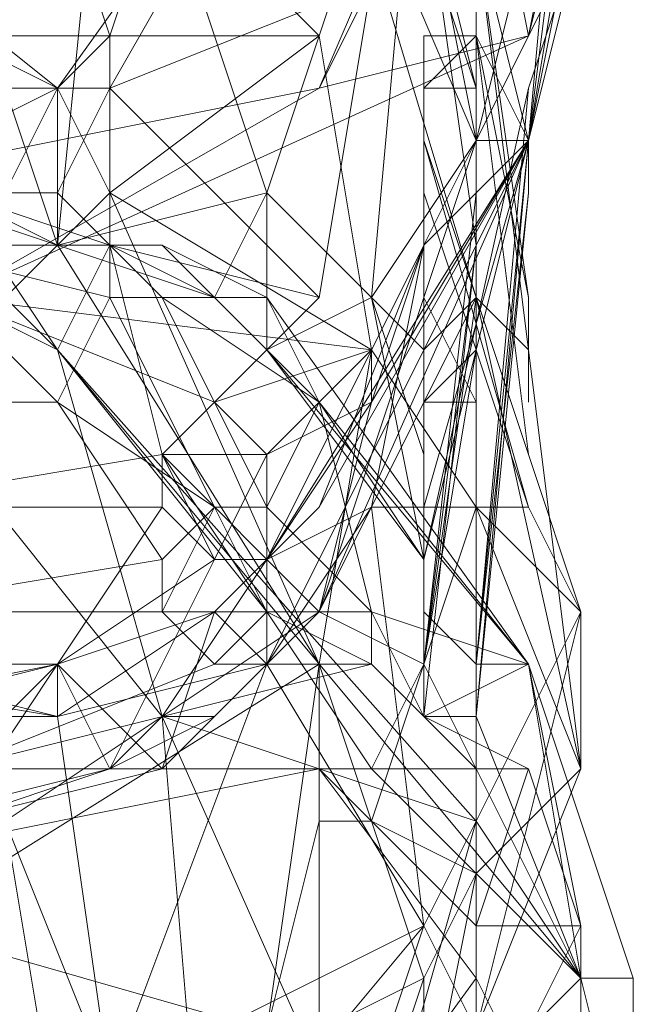
# Model space of a CAD drawing. Units: millimetres. Extents: x 364335 to 370681, y 100048 to 107909.
# Drawn here: x 368377 to 368402, y 104455 to 104494 of the extents above; entities that cross this region are included whole.
import ezdxf

# ---------------------------------------------------------------- set-up
doc = ezdxf.new("R2010")
doc.units = ezdxf.units.MM
doc.layers.add('МАФЫ НАШИ', color=250, linetype='Continuous', lineweight=25)

# ---------------------------------------------------------------- blocks, each defined once
blk = doc.blocks.new('iiiimngf')
at = {"layer": 'МАФЫ НАШИ', "lineweight": 13}
for points in [[(368395.287, 104489.346), (368393.205, 104499.757), (368395.287, 104491.428), (368393.205, 104491.428), (368393.205, 104493.51), (368395.287, 104493.51), (368395.287, 104497.674), (368397.37, 104489.346), (368395.287, 104497.674), (368399.452, 104512.25), (368397.37, 104489.346), (368401.534, 104510.168), (368399.452, 104512.25), (368401.534, 104518.497), (368399.452, 104514.332), (368399.452, 104526.826), (368397.37, 104533.072), (368399.452, 104530.99), (368397.37, 104533.072), (368395.287, 104539.319)], [(368391.123, 104522.661), (368393.205, 104518.497), (368393.205, 104520.579), (368395.287, 104512.25), (368393.205, 104518.497), (368391.123, 104512.25), (368389.041, 104506.003), (368391.123, 104495.592), (368380.712, 104491.428), (368389.041, 104506.003), (368391.123, 104495.592), (368395.287, 104499.757), (368391.123, 104512.25), (368389.041, 104506.003), (368389.041, 104514.332)], [(368393.205, 104506.003), (368399.452, 104497.674), (368395.287, 104489.346), (368391.123, 104483.099), (368393.205, 104506.003), (368395.287, 104514.332), (368399.452, 104497.674), (368395.287, 104514.332), (368399.452, 104506.003), (368395.287, 104489.346), (368395.287, 104499.757), (368391.123, 104512.25), (368395.287, 104512.25), (368395.287, 104499.757), (368399.452, 104506.003), (368395.287, 104514.332), (368395.287, 104512.25), (368395.287, 104514.332), (368393.205, 104520.579)], [(368374.465, 104489.346), (368376.547, 104487.263), (368378.629, 104491.428), (368380.712, 104491.428), (368389.041, 104506.003), (368372.383, 104512.25), (368386.958, 104518.497), (368389.041, 104506.003), (368389.041, 104514.332), (368386.958, 104518.497), (368389.041, 104518.497)], [(368399.452, 104503.921), (368397.37, 104493.51), (368399.452, 104501.839)], [(368399.452, 104503.921), (368397.37, 104493.51), (368395.287, 104503.921), (368389.041, 104491.428), (368397.37, 104493.51), (368389.041, 104491.428), (368374.465, 104483.099), (368391.123, 104481.017), (368393.205, 104485.181), (368397.37, 104493.51), (368374.465, 104483.099)], [(368382.794, 104499.757), (368389.041, 104493.51), (368380.712, 104493.51), (368378.629, 104491.428), (368374.465, 104493.51), (368374.465, 104497.674)], [(368374.465, 104493.51), (368380.712, 104493.51), (368378.629, 104491.428), (368380.712, 104487.263), (368378.629, 104491.428), (368378.629, 104485.181), (368378.629, 104491.428), (368376.547, 104491.428), (368378.629, 104491.428), (368374.465, 104493.51)], [(368374.465, 104485.181), (368378.629, 104481.017), (368374.465, 104487.263), (368380.712, 104485.181), (368378.629, 104487.263), (368380.712, 104491.428), (368378.629, 104487.263), (368378.629, 104491.428), (368378.629, 104487.263), (368376.547, 104487.263), (368378.629, 104487.263), (368374.465, 104487.263)], [(368366.136, 104491.428), (368378.629, 104491.428), (368366.136, 104491.428)], [(368380.712, 104485.181), (368389.041, 104483.099), (368382.794, 104476.852), (368386.958, 104476.852), (368384.876, 104478.934), (368386.958, 104476.852), (368391.123, 104481.017), (368384.876, 104478.934), (368374.465, 104483.099), (368389.041, 104491.428), (368395.287, 104506.003)], [(368393.205, 104499.757), (368395.287, 104485.181), (368395.287, 104497.674), (368395.287, 104485.181), (368395.287, 104497.674), (368397.37, 104481.017), (368397.37, 104483.099), (368395.287, 104493.51), (368397.37, 104476.852), (368399.452, 104470.606), (368399.452, 104464.359), (368397.37, 104481.017), (368397.37, 104478.934), (368397.37, 104481.017), (368399.452, 104464.359), (368399.452, 104470.606), (368397.37, 104476.852), (368395.287, 104493.51), (368395.287, 104497.674), (368397.37, 104483.099), (368395.287, 104497.674), (368397.37, 104483.099), (368397.37, 104481.017), (368397.37, 104478.934), (368397.37, 104481.017), (368397.37, 104483.099), (368395.287, 104497.674)], [(368393.205, 104499.757), (368395.287, 104485.181), (368393.205, 104499.757), (368395.287, 104489.346), (368399.452, 104497.674), (368397.37, 104489.346), (368395.287, 104489.346), (368395.287, 104483.099), (368395.287, 104489.346), (368389.041, 104470.606), (368395.287, 104483.099)], [(368391.123, 104470.606), (368393.205, 104466.441), (368397.37, 104468.523), (368399.452, 104458.112), (368397.37, 104464.359), (368393.205, 104466.441), (368397.37, 104468.523), (368389.041, 104478.934), (368393.205, 104472.688), (368393.205, 104470.606), (368395.287, 104468.523), (368397.37, 104468.523), (368389.041, 104478.934), (368386.958, 104481.017), (368393.205, 104472.688), (368389.041, 104478.934), (368384.876, 104483.099), (368386.958, 104481.017), (368384.876, 104483.099), (368389.041, 104478.934), (368384.876, 104483.099), (368378.629, 104485.181), (368382.794, 104485.181), (368378.629, 104485.181), (368374.465, 104485.181), (368378.629, 104485.181), (368370.301, 104485.181)], [(368370.301, 104485.181), (368378.629, 104485.181), (368370.301, 104485.181), (368378.629, 104485.181), (368366.136, 104485.181)], [(368380.712, 104506.003), (368378.629, 104485.181), (368366.136, 104489.346), (368361.972, 104487.263), (368357.807, 104491.428)], [(368378.629, 104485.181), (368384.876, 104483.099), (368378.629, 104485.181), (368386.958, 104487.263), (368380.712, 104506.003), (368393.205, 104506.003), (368391.123, 104483.099)], [(368399.452, 104506.003), (368395.287, 104489.346), (368397.37, 104489.346), (368395.287, 104489.346), (368395.287, 104483.099), (368395.287, 104489.346), (368389.041, 104470.606), (368395.287, 104483.099), (368393.205, 104478.934), (368393.205, 104476.852), (368393.205, 104474.77), (368393.205, 104476.852), (368393.205, 104478.934), (368395.287, 104481.017), (368393.205, 104468.523), (368395.287, 104483.099), (368393.205, 104468.523), (368395.287, 104487.263), (368395.287, 104485.181), (368393.205, 104468.523), (368395.287, 104464.359), (368393.205, 104466.441), (368395.287, 104466.441), (368395.287, 104464.359), (368395.287, 104466.441), (368399.452, 104456.03), (368391.123, 104464.359), (368395.287, 104464.359), (368393.205, 104466.441), (368391.123, 104468.523), (368391.123, 104470.606), (368386.958, 104474.77), (368389.041, 104478.934), (368391.123, 104470.606), (368397.37, 104468.523), (368386.958, 104483.099), (368389.041, 104478.934), (368382.794, 104483.099), (368386.958, 104474.77), (368386.958, 104470.606), (368384.876, 104474.77), (368386.958, 104470.606), (368382.794, 104470.606)], [(368399.452, 104464.359), (368395.287, 104483.099), (368397.37, 104481.017), (368395.287, 104483.099), (368395.287, 104489.346), (368395.287, 104483.099), (368389.041, 104503.921), (368395.287, 104489.346), (368389.041, 104503.921), (368395.287, 104483.099), (368395.287, 104489.346), (368395.287, 104483.099), (368397.37, 104481.017), (368395.287, 104497.674), (368397.37, 104481.017), (368397.37, 104483.099), (368395.287, 104493.51)], [(368393.205, 104499.757), (368395.287, 104489.346), (368395.287, 104491.428), (368395.287, 104489.346), (368389.041, 104503.921), (368393.205, 104499.757), (368393.205, 104497.674), (368395.287, 104491.428), (368393.205, 104491.428), (368395.287, 104491.428)], [(368389.041, 104503.921), (368393.205, 104499.757), (368393.205, 104497.674), (368395.287, 104491.428), (368393.205, 104491.428)], [(368397.37, 104489.346), (368393.205, 104485.181), (368397.37, 104493.51), (368399.452, 104501.839), (368397.37, 104489.346), (368393.205, 104485.181), (368391.123, 104478.934)], [(368395.287, 104497.674), (368395.287, 104485.181), (368395.287, 104497.674), (368395.287, 104485.181), (368393.205, 104499.757), (368395.287, 104485.181), (368395.287, 104487.263), (368393.205, 104468.523), (368395.287, 104487.263), (368395.287, 104466.441), (368395.287, 104485.181), (368393.205, 104468.523), (368393.205, 104466.441)], [(368395.287, 104485.181), (368393.205, 104499.757), (368395.287, 104485.181)], [(368395.287, 104485.181), (368393.205, 104499.757), (368395.287, 104485.181)], [(368393.205, 104470.606), (368395.287, 104468.523), (368395.287, 104466.441), (368399.452, 104456.03), (368397.37, 104468.523), (368395.287, 104468.523), (368395.287, 104466.441), (368397.37, 104487.263), (368395.287, 104466.441), (368397.37, 104487.263), (368397.37, 104489.346), (368395.287, 104468.523), (368397.37, 104487.263), (368397.37, 104489.346), (368395.287, 104466.441), (368397.37, 104489.346), (368389.041, 104474.77), (368393.205, 104485.181), (368393.205, 104491.428), (368395.287, 104493.51), (368397.37, 104489.346), (368389.041, 104474.77), (368386.958, 104472.688), (368393.205, 104485.181), (368389.041, 104474.77), (368384.876, 104470.606), (368386.958, 104472.688), (368384.876, 104470.606), (368389.041, 104474.77), (368384.876, 104470.606), (368378.629, 104468.523), (368382.794, 104464.359), (368378.629, 104468.523), (368374.465, 104462.277), (368378.629, 104468.523), (368370.301, 104466.441)], [(368370.301, 104468.523), (368378.629, 104468.523), (368370.301, 104466.441)], [(368389.041, 104491.428), (368368.218, 104487.263)], [(368374.465, 104487.263), (368376.547, 104491.428), (368378.629, 104485.181), (368380.712, 104487.263), (368389.041, 104468.523), (368372.383, 104458.112), (368386.958, 104453.948), (368389.041, 104468.523), (368389.041, 104462.277), (368386.958, 104453.948), (368389.041, 104453.948)], [(368391.123, 104481.017), (368386.958, 104476.852), (368391.123, 104478.934), (368386.958, 104476.852), (368386.958, 104472.688), (368382.794, 104466.441), (368389.041, 104470.606), (368386.958, 104468.523), (368397.37, 104489.346), (368391.123, 104478.934), (368389.041, 104470.606), (368386.958, 104472.688), (368391.123, 104478.934), (368391.123, 104481.017), (368393.205, 104485.181)], [(368393.205, 104489.346), (368393.205, 104489.346)], [(368393.205, 104489.346), (368393.205, 104489.346)], [(368372.383, 104485.181), (368380.712, 104485.181), (368384.876, 104483.099), (368382.794, 104483.099), (368386.958, 104474.77), (368384.876, 104474.77), (368380.712, 104483.099), (368382.794, 104483.099), (368380.712, 104485.181), (368380.712, 104483.099), (368372.383, 104485.181), (368378.629, 104478.934), (368372.383, 104485.181)], [(368372.383, 104485.181), (368380.712, 104485.181), (368380.712, 104483.099), (368372.383, 104485.181)], [(368374.465, 104485.181), (368380.712, 104485.181), (368382.794, 104485.181), (368384.876, 104483.099), (368380.712, 104485.181), (368378.629, 104487.263), (368374.465, 104487.263)], [(368366.136, 104485.181), (368378.629, 104485.181), (368366.136, 104485.181)], [(368382.794, 104485.181), (368384.876, 104483.099), (368378.629, 104485.181), (368384.876, 104483.099), (368386.958, 104487.263), (368386.958, 104481.017)], [(368395.287, 104464.359), (368393.205, 104468.523), (368391.123, 104464.359), (368386.958, 104470.606), (368378.629, 104481.017), (368399.452, 104456.03), (368391.123, 104464.359), (368393.205, 104468.523), (368395.287, 104485.181), (368395.287, 104487.263), (368395.287, 104466.441)], [(368391.123, 104449.783), (368393.205, 104456.03), (368393.205, 104449.783), (368395.287, 104460.194), (368393.205, 104456.03), (368391.123, 104462.277), (368389.041, 104468.523), (368391.123, 104481.017), (368380.712, 104487.263), (368389.041, 104468.523), (368391.123, 104481.017), (368395.287, 104474.77), (368391.123, 104462.277), (368389.041, 104468.523), (368389.041, 104462.277)], [(368386.958, 104487.263), (368391.123, 104483.099), (368386.958, 104481.017), (368391.123, 104483.099), (368393.205, 104472.688), (368393.205, 104470.606), (368393.205, 104472.688), (368391.123, 104483.099), (368393.205, 104476.852), (368393.205, 104472.688), (368393.205, 104474.77), (368393.205, 104476.852), (368393.205, 104472.688), (368393.205, 104478.934), (368395.287, 104481.017), (368393.205, 104478.934), (368393.205, 104476.852), (368393.205, 104474.77), (368393.205, 104478.934), (368393.205, 104472.688), (368393.205, 104468.523), (368389.041, 104470.606), (368395.287, 104483.099), (368395.287, 104481.017), (368395.287, 104483.099), (368393.205, 104468.523)], [(368393.205, 104485.181), (368393.205, 104487.263), (368393.205, 104485.181)], [(368393.205, 104485.181), (368393.205, 104487.263), (368393.205, 104485.181)], [(368386.958, 104470.606), (368378.629, 104481.017), (368374.465, 104485.181), (368378.629, 104481.017), (368382.794, 104466.441), (368395.287, 104462.277), (368382.794, 104466.441), (368391.123, 104447.701), (368382.794, 104466.441), (368384.876, 104441.454)], [(368378.629, 104481.017), (368374.465, 104485.181), (368378.629, 104481.017)], [(368393.205, 104478.934), (368391.123, 104474.77), (368393.205, 104485.181), (368391.123, 104474.77), (368386.958, 104472.688), (368391.123, 104474.77), (368386.958, 104468.523), (368380.712, 104451.865), (368393.205, 104458.112), (368391.123, 104474.77)], [(368399.452, 104451.865), (368399.452, 104458.112), (368399.452, 104456.03), (368399.452, 104458.112), (368397.37, 104464.359), (368399.452, 104458.112), (368399.452, 104456.03), (368399.452, 104451.865), (368399.452, 104456.03), (368399.452, 104447.701), (368399.452, 104456.03), (368397.37, 104453.948), (368399.452, 104456.03), (368399.452, 104458.112), (368397.37, 104464.359), (368395.287, 104458.112), (368389.041, 104464.359), (368397.37, 104464.359), (368389.041, 104464.359), (368374.465, 104464.359), (368391.123, 104468.523), (368393.205, 104466.441), (368397.37, 104464.359), (368374.465, 104464.359), (368384.876, 104468.523), (368391.123, 104468.523), (368386.958, 104470.606), (368384.876, 104468.523), (368386.958, 104470.606), (368382.794, 104470.606), (368370.301, 104470.606), (368382.794, 104472.688), (368384.876, 104474.77), (368378.629, 104478.934), (368380.712, 104483.099), (368384.876, 104474.77), (368382.794, 104470.606), (368382.794, 104472.688)], [(368382.794, 104483.099), (368384.876, 104483.099), (368389.041, 104478.934), (368384.876, 104483.099), (368386.958, 104483.099)], [(368393.205, 104476.852), (368391.123, 104483.099), (368393.205, 104481.017)], [(368393.205, 104458.112), (368399.452, 104470.606), (368395.287, 104474.77), (368391.123, 104474.77), (368393.205, 104458.112), (368395.287, 104453.948), (368399.452, 104470.606), (368395.287, 104453.948), (368399.452, 104464.359), (368395.287, 104483.099), (368395.287, 104474.77), (368391.123, 104462.277), (368395.287, 104460.194), (368395.287, 104474.77), (368399.452, 104464.359), (368395.287, 104453.948), (368395.287, 104460.194), (368395.287, 104453.948), (368393.205, 104449.783)], [(368395.287, 104483.099), (368393.205, 104478.934), (368395.287, 104483.099)], [(368395.287, 104478.934), (368393.205, 104483.099)], [(368395.287, 104478.934), (368393.205, 104483.099), (368395.287, 104478.934)], [(368389.041, 104437.29), (368384.876, 104435.208), (368384.876, 104441.454), (368389.041, 104437.29), (368391.123, 104447.701), (368393.205, 104431.043), (368401.534, 104447.701), (368399.452, 104456.03), (368395.287, 104462.277), (368391.123, 104447.701), (368389.041, 104437.29), (368393.205, 104431.043), (368401.534, 104447.701), (368399.452, 104437.29), (368401.534, 104447.701), (368399.452, 104441.454), (368399.452, 104449.783), (368401.534, 104447.701), (368399.452, 104456.03), (368401.534, 104456.03), (368397.37, 104468.523), (368399.452, 104456.03), (368395.287, 104462.277), (368378.629, 104481.017)], [(368386.958, 104470.606), (368378.629, 104481.017), (368386.958, 104470.606)], [(368389.041, 104470.606), (368393.205, 104468.523), (368393.205, 104472.688), (368393.205, 104478.934), (368393.205, 104474.77)], [(368382.794, 104464.359), (368384.876, 104466.441), (368386.958, 104468.523), (368382.794, 104464.359), (368384.876, 104470.606), (368378.629, 104468.523), (368384.876, 104470.606), (368386.958, 104468.523), (368386.958, 104472.688), (368386.958, 104476.852), (368384.876, 104472.688), (368386.958, 104476.852), (368382.794, 104476.852), (368370.301, 104474.77), (368382.794, 104474.77), (368384.876, 104472.688), (368378.629, 104468.523), (368378.629, 104466.441), (368370.301, 104468.523), (368359.889, 104468.523), (368366.136, 104468.523), (368378.629, 104466.441), (368370.301, 104468.523)], [(368382.794, 104466.441), (368384.876, 104466.441), (368389.041, 104470.606), (368384.876, 104466.441), (368386.958, 104468.523), (368378.629, 104466.441), (368384.876, 104470.606), (368378.629, 104466.441), (368378.629, 104468.523), (368380.712, 104464.359), (368384.876, 104472.688), (368382.794, 104476.852), (368382.794, 104474.77)], [(368393.205, 104476.852), (368393.205, 104474.77), (368393.205, 104476.852)], [(368393.205, 104476.852), (368393.205, 104474.77), (368393.205, 104476.852)], [(368391.123, 104468.523), (368386.958, 104470.606), (368391.123, 104470.606), (368386.958, 104470.606), (368386.958, 104474.77)], [(368395.287, 104474.77), (368399.452, 104470.606), (368397.37, 104474.77)], [(368393.205, 104472.688), (368393.205, 104472.688)], [(368393.205, 104470.606), (368395.287, 104468.523), (368393.205, 104470.606)], [(368357.807, 104447.701), (368357.807, 104443.537), (368361.972, 104453.948), (368357.807, 104462.277), (368357.807, 104458.112), (368357.807, 104453.948), (368357.807, 104447.701), (368361.972, 104453.948), (368361.972, 104466.441), (368357.807, 104462.277), (368361.972, 104466.441), (368366.136, 104466.441), (368378.629, 104466.441), (368380.712, 104451.865), (368370.301, 104451.865), (368366.136, 104466.441), (368366.136, 104468.523), (368378.629, 104466.441)], [(368374.465, 104462.277), (368368.218, 104462.277), (368372.383, 104462.277), (368366.136, 104462.277), (368368.218, 104462.277), (368372.383, 104462.277), (368380.712, 104464.359), (368372.383, 104462.277), (368366.136, 104462.277), (368368.218, 104466.441), (368372.383, 104462.277), (368378.629, 104468.523), (368372.383, 104462.277), (368380.712, 104464.359), (368372.383, 104462.277), (368374.465, 104462.277), (368380.712, 104464.359), (368382.794, 104464.359), (368384.876, 104466.441), (368380.712, 104464.359)], [(368393.205, 104468.523), (368391.123, 104464.359), (368393.205, 104468.523)], [(368395.287, 104464.359), (368395.287, 104466.441), (368395.287, 104464.359)], [(368389.041, 104464.359), (368368.218, 104460.194)], [(368395.287, 104458.112), (368395.287, 104456.03), (368389.041, 104464.359), (368374.465, 104464.359)]]:
    blk.add_lwpolyline(points, dxfattribs=at)
for points in [[(368389.041, 104491.428), (368395.287, 104506.003), (368378.629, 104533.072), (368382.794, 104512.25), (368368.218, 104487.263)], [(368389.041, 104491.428), (368395.287, 104506.003), (368378.629, 104533.072), (368382.794, 104512.25), (368368.218, 104487.263)], [(368386.958, 104487.263), (368378.629, 104485.181), (368380.712, 104506.003), (368382.794, 104516.415), (368393.205, 104506.003), (368382.794, 104516.415), (368389.041, 104518.497), (368395.287, 104514.332), (368393.205, 104506.003)], [(368401.534, 104510.168), (368401.534, 104518.497), (368399.452, 104514.332), (368399.452, 104501.839), (368397.37, 104489.346)], [(368401.534, 104510.168), (368399.452, 104512.25), (368401.534, 104518.497), (368401.534, 104510.168), (368397.37, 104489.346), (368399.452, 104512.25)], [(368401.534, 104510.168), (368401.534, 104518.497), (368399.452, 104514.332), (368399.452, 104501.839), (368397.37, 104489.346)], [(368393.205, 104506.003), (368399.452, 104497.674), (368395.287, 104489.346), (368391.123, 104483.099), (368393.205, 104506.003), (368395.287, 104514.332), (368399.452, 104497.674)], [(368368.218, 104499.757), (368378.629, 104491.428), (368389.041, 104506.003), (368372.383, 104512.25)], [(368368.218, 104499.757), (368378.629, 104491.428), (368389.041, 104506.003), (368372.383, 104512.25)], [(368397.37, 104489.346), (368395.287, 104497.674), (368399.452, 104512.25)], [(368366.136, 104489.346), (368370.301, 104510.168), (368380.712, 104506.003), (368378.629, 104485.181)], [(368399.452, 104501.839), (368399.452, 104508.086), (368399.452, 104503.921), (368397.37, 104493.51)], [(368378.629, 104491.428), (368380.712, 104491.428), (368389.041, 104506.003)], [(368386.958, 104487.263), (368378.629, 104485.181), (368380.712, 104506.003)], [(368378.629, 104499.757), (368386.958, 104506.003), (368382.794, 104499.757), (368380.712, 104493.51)], [(368378.629, 104499.757), (368386.958, 104506.003), (368382.794, 104499.757), (368380.712, 104493.51)], [(368391.123, 104495.592), (368389.041, 104506.003), (368380.712, 104491.428), (368391.123, 104495.592), (368380.712, 104491.428), (368389.041, 104483.099)], [(368386.958, 104487.263), (368380.712, 104506.003), (368393.205, 104506.003)], [(368386.958, 104487.263), (368393.205, 104506.003), (368391.123, 104483.099)], [(368395.287, 104503.921), (368395.287, 104506.003), (368389.041, 104491.428)], [(368397.37, 104489.346), (368395.287, 104468.523), (368397.37, 104491.428), (368399.452, 104497.674), (368399.452, 104506.003)], [(368395.287, 104499.757), (368395.287, 104489.346), (368399.452, 104506.003)], [(368397.37, 104489.346), (368395.287, 104468.523), (368397.37, 104491.428), (368399.452, 104497.674), (368399.452, 104506.003)], [(368399.452, 104506.003), (368395.287, 104489.346), (368397.37, 104489.346)], [(368389.041, 104493.51), (368382.794, 104499.757), (368389.041, 104503.921), (368395.287, 104483.099), (368395.287, 104474.77), (368391.123, 104481.017)], [(368389.041, 104493.51), (368382.794, 104499.757), (368389.041, 104503.921), (368395.287, 104483.099), (368395.287, 104474.77), (368391.123, 104481.017)], [(368395.287, 104503.921), (368397.37, 104493.51), (368399.452, 104503.921), (368395.287, 104503.921), (368389.041, 104491.428), (368397.37, 104493.51)], [(368397.37, 104489.346), (368393.205, 104485.181), (368391.123, 104478.934), (368397.37, 104489.346), (368399.452, 104501.839), (368397.37, 104493.51), (368393.205, 104485.181)], [(368368.218, 104499.757), (368366.136, 104491.428), (368378.629, 104491.428)], [(368380.712, 104493.51), (368374.465, 104493.51), (368378.629, 104499.757), (368380.712, 104493.51), (368378.629, 104491.428), (368374.465, 104493.51)], [(368382.794, 104499.757), (368389.041, 104493.51), (368380.712, 104493.51)], [(368389.041, 104483.099), (368382.794, 104476.852), (368389.041, 104470.606), (368395.287, 104489.346), (368395.287, 104499.757), (368391.123, 104495.592)], [(368389.041, 104483.099), (368382.794, 104476.852), (368389.041, 104470.606), (368395.287, 104489.346), (368395.287, 104499.757), (368391.123, 104495.592)], [(368395.287, 104491.428), (368393.205, 104497.674), (368393.205, 104499.757)], [(368395.287, 104491.428), (368393.205, 104499.757), (368395.287, 104489.346)], [(368395.287, 104491.428), (368393.205, 104497.674), (368393.205, 104499.757)], [(368395.287, 104485.181), (368393.205, 104499.757), (368395.287, 104497.674)], [(368397.37, 104489.346), (368399.452, 104497.674), (368397.37, 104491.428), (368393.205, 104472.688)], [(368397.37, 104489.346), (368399.452, 104497.674), (368397.37, 104491.428), (368393.205, 104472.688)], [(368395.287, 104489.346), (368399.452, 104497.674), (368397.37, 104489.346)], [(368395.287, 104493.51), (368395.287, 104497.674), (368397.37, 104489.346)], [(368397.37, 104483.099), (368395.287, 104497.674), (368395.287, 104493.51), (368397.37, 104483.099), (368395.287, 104497.674)], [(368374.465, 104493.51), (368378.629, 104491.428), (368376.547, 104491.428)], [(368397.37, 104493.51), (368389.041, 104491.428), (368374.465, 104483.099)], [(368374.465, 104483.099), (368391.123, 104481.017), (368393.205, 104485.181), (368397.37, 104493.51)], [(368380.712, 104487.263), (368380.712, 104493.51), (368389.041, 104493.51), (368380.712, 104487.263), (368378.629, 104491.428), (368380.712, 104493.51)], [(368389.041, 104493.51), (368380.712, 104487.263), (368380.712, 104493.51)], [(368391.123, 104481.017), (368389.041, 104468.523), (368380.712, 104487.263), (368391.123, 104481.017), (368380.712, 104487.263), (368389.041, 104493.51)], [(368397.37, 104489.346), (368389.041, 104474.77), (368393.205, 104485.181), (368393.205, 104491.428), (368395.287, 104493.51)], [(368393.205, 104489.346), (368393.205, 104493.51), (368393.205, 104491.428), (368393.205, 104485.181)], [(368397.37, 104476.852), (368395.287, 104493.51), (368393.205, 104493.51), (368393.205, 104489.346)], [(368393.205, 104489.346), (368393.205, 104493.51), (368393.205, 104491.428)], [(368393.205, 104491.428), (368393.205, 104493.51), (368395.287, 104493.51)], [(368397.37, 104476.852), (368395.287, 104493.51), (368393.205, 104493.51), (368393.205, 104489.346)], [(368378.629, 104491.428), (368366.136, 104491.428), (368374.465, 104489.346)], [(368374.465, 104483.099), (368389.041, 104491.428), (368368.218, 104487.263)], [(368374.465, 104489.346), (368376.547, 104487.263), (368378.629, 104491.428)], [(368374.465, 104487.263), (368376.547, 104491.428), (368378.629, 104485.181)], [(368376.547, 104487.263), (368378.629, 104487.263), (368378.629, 104491.428)], [(368376.547, 104491.428), (368378.629, 104491.428), (368378.629, 104485.181)], [(368378.629, 104491.428), (368378.629, 104487.263), (368380.712, 104491.428)], [(368380.712, 104491.428), (368380.712, 104485.181), (368389.041, 104483.099), (368380.712, 104491.428), (368378.629, 104487.263), (368380.712, 104485.181)], [(368378.629, 104485.181), (368378.629, 104491.428), (368380.712, 104487.263)], [(368389.041, 104483.099), (368380.712, 104491.428), (368380.712, 104485.181)], [(368397.37, 104491.428), (368395.287, 104468.523), (368393.205, 104470.606), (368393.205, 104472.688)], [(368397.37, 104491.428), (368395.287, 104468.523), (368393.205, 104470.606), (368393.205, 104472.688)], [(368393.205, 104491.428), (368393.205, 104485.181), (368393.205, 104489.346)], [(368378.629, 104485.181), (368366.136, 104485.181), (368366.136, 104489.346)], [(368386.958, 104472.688), (368397.37, 104489.346), (368386.958, 104468.523), (368384.876, 104470.606)], [(368386.958, 104472.688), (368397.37, 104489.346), (368386.958, 104468.523), (368384.876, 104470.606)], [(368386.958, 104472.688), (368389.041, 104474.77), (368397.37, 104489.346)], [(368389.041, 104470.606), (368386.958, 104468.523), (368397.37, 104489.346)], [(368397.37, 104489.346), (368391.123, 104478.934), (368389.041, 104470.606)], [(368395.287, 104483.099), (368393.205, 104478.934), (368393.205, 104476.852), (368393.205, 104474.77), (368397.37, 104489.346), (368395.287, 104489.346), (368391.123, 104483.099), (368393.205, 104481.017)], [(368395.287, 104483.099), (368393.205, 104478.934), (368393.205, 104476.852), (368393.205, 104474.77), (368397.37, 104489.346), (368395.287, 104489.346), (368391.123, 104483.099), (368393.205, 104481.017)], [(368393.205, 104485.181), (368391.123, 104474.77), (368393.205, 104485.181), (368393.205, 104489.346), (368393.205, 104485.181), (368393.205, 104487.263), (368393.205, 104489.346)], [(368393.205, 104485.181), (368391.123, 104474.77), (368393.205, 104485.181), (368393.205, 104489.346), (368393.205, 104485.181), (368393.205, 104487.263), (368393.205, 104489.346)], [(368397.37, 104489.346), (368393.205, 104472.688), (368393.205, 104474.77)], [(368395.287, 104487.263), (368395.287, 104466.441), (368395.287, 104485.181), (368393.205, 104466.441), (368395.287, 104466.441), (368397.37, 104487.263), (368397.37, 104489.346), (368395.287, 104468.523), (368397.37, 104487.263), (368397.37, 104489.346), (368395.287, 104466.441)], [(368397.37, 104489.346), (368393.205, 104472.688), (368393.205, 104474.77)], [(368397.37, 104474.77), (368399.452, 104470.606), (368397.37, 104476.852), (368393.205, 104489.346)], [(368397.37, 104474.77), (368393.205, 104489.346), (368393.205, 104487.263)], [(368397.37, 104474.77), (368399.452, 104470.606), (368397.37, 104476.852), (368393.205, 104489.346)], [(368397.37, 104474.77), (368393.205, 104489.346), (368393.205, 104487.263)], [(368378.629, 104485.181), (368366.136, 104485.181), (368374.465, 104487.263)], [(368374.465, 104487.263), (368378.629, 104487.263), (368376.547, 104487.263)], [(368380.712, 104485.181), (368374.465, 104487.263), (368378.629, 104481.017), (368380.712, 104485.181), (368378.629, 104487.263), (368374.465, 104487.263)], [(368374.465, 104487.263), (368374.465, 104485.181), (368378.629, 104481.017)], [(368384.876, 104483.099), (368378.629, 104485.181), (368384.876, 104483.099), (368386.958, 104487.263), (368386.958, 104481.017), (368384.876, 104483.099), (368378.629, 104485.181), (368384.876, 104483.099), (368378.629, 104485.181), (368386.958, 104487.263)], [(368378.629, 104485.181), (368380.712, 104487.263), (368389.041, 104468.523)], [(368386.958, 104487.263), (368391.123, 104483.099), (368386.958, 104481.017)], [(368395.287, 104478.934), (368393.205, 104483.099), (368393.205, 104485.181), (368393.205, 104487.263), (368397.37, 104474.77), (368395.287, 104474.77), (368391.123, 104474.77), (368393.205, 104478.934)], [(368395.287, 104478.934), (368393.205, 104483.099), (368393.205, 104485.181), (368393.205, 104487.263), (368397.37, 104474.77), (368395.287, 104474.77), (368391.123, 104474.77), (368393.205, 104478.934)], [(368397.37, 104487.263), (368395.287, 104466.441), (368395.287, 104468.523), (368397.37, 104487.263), (368395.287, 104466.441)], [(368370.301, 104485.181), (368359.889, 104485.181), (368366.136, 104485.181), (368378.629, 104485.181)], [(368370.301, 104485.181), (368359.889, 104485.181), (368370.301, 104485.181), (368378.629, 104485.181), (368370.301, 104485.181), (368378.629, 104485.181), (368370.301, 104485.181), (368359.889, 104485.181), (368366.136, 104485.181), (368378.629, 104485.181)], [(368368.218, 104485.181), (368366.136, 104483.099), (368372.383, 104485.181), (368380.712, 104485.181), (368380.712, 104483.099), (368372.383, 104485.181)], [(368368.218, 104474.77), (368366.136, 104485.181), (368378.629, 104485.181)], [(368368.218, 104478.934), (368372.383, 104485.181), (368378.629, 104478.934)], [(368368.218, 104474.77), (368378.629, 104485.181), (368389.041, 104468.523), (368372.383, 104458.112)], [(368368.218, 104474.77), (368378.629, 104485.181), (368389.041, 104468.523), (368372.383, 104458.112)], [(368370.301, 104485.181), (368378.629, 104485.181), (368374.465, 104485.181)], [(368378.629, 104478.934), (368372.383, 104485.181), (368380.712, 104483.099)], [(368380.712, 104485.181), (368372.383, 104485.181), (368374.465, 104485.181)], [(368374.465, 104485.181), (368374.465, 104483.099), (368378.629, 104481.017)], [(368382.794, 104485.181), (368380.712, 104485.181), (368374.465, 104485.181), (368382.794, 104485.181), (368384.876, 104483.099), (368380.712, 104485.181)], [(368374.465, 104485.181), (368378.629, 104485.181), (368382.794, 104485.181)], [(368374.465, 104485.181), (368374.465, 104483.099), (368378.629, 104481.017)], [(368378.629, 104481.017), (368386.958, 104470.606), (368382.794, 104476.852), (368380.712, 104485.181)], [(368378.629, 104481.017), (368386.958, 104470.606), (368382.794, 104476.852), (368380.712, 104485.181)], [(368382.794, 104485.181), (368378.629, 104485.181), (368384.876, 104483.099)], [(368380.712, 104483.099), (368380.712, 104485.181), (368382.794, 104483.099)], [(368380.712, 104485.181), (368384.876, 104483.099), (368382.794, 104483.099)], [(368382.794, 104476.852), (368389.041, 104483.099), (368380.712, 104485.181)], [(368386.958, 104483.099), (368382.794, 104485.181), (368384.876, 104483.099)], [(368386.958, 104483.099), (368382.794, 104485.181), (368384.876, 104483.099), (368386.958, 104483.099), (368384.876, 104483.099), (368382.794, 104485.181)], [(368386.958, 104472.688), (368393.205, 104485.181), (368389.041, 104474.77)], [(368386.958, 104472.688), (368391.123, 104474.77), (368393.205, 104485.181)], [(368393.205, 104485.181), (368391.123, 104474.77), (368393.205, 104478.934)], [(368393.205, 104485.181), (368391.123, 104481.017), (368391.123, 104478.934)], [(368395.287, 104485.181), (368393.205, 104468.523), (368393.205, 104466.441)], [(368395.287, 104485.181), (368393.205, 104466.441), (368395.287, 104466.441)], [(368393.205, 104483.099), (368393.205, 104485.181), (368393.205, 104478.934), (368395.287, 104478.934)], [(368393.205, 104483.099), (368393.205, 104485.181), (368393.205, 104478.934), (368395.287, 104478.934)], [(368384.876, 104478.934), (368374.465, 104483.099), (368370.301, 104474.77), (368382.794, 104476.852)], [(368384.876, 104478.934), (368374.465, 104483.099), (368391.123, 104481.017), (368384.876, 104478.934), (368386.958, 104476.852), (368391.123, 104481.017), (368384.876, 104478.934), (368374.465, 104483.099), (368370.301, 104474.77), (368382.794, 104476.852)], [(368374.465, 104476.852), (368382.794, 104466.441), (368378.629, 104481.017), (368374.465, 104483.099)], [(368374.465, 104476.852), (368382.794, 104466.441), (368378.629, 104481.017), (368374.465, 104483.099)], [(368378.629, 104478.934), (368380.712, 104483.099), (368384.876, 104474.77)], [(368382.794, 104483.099), (368386.958, 104474.77), (368384.876, 104474.77), (368380.712, 104483.099)], [(368386.958, 104474.77), (368382.794, 104483.099), (368389.041, 104478.934)], [(368382.794, 104483.099), (368384.876, 104483.099), (368389.041, 104478.934)], [(368386.958, 104481.017), (368397.37, 104468.523), (368386.958, 104483.099), (368384.876, 104483.099)], [(368386.958, 104481.017), (368384.876, 104483.099), (368389.041, 104478.934)], [(368389.041, 104478.934), (368386.958, 104481.017), (368384.876, 104483.099), (368389.041, 104478.934), (368384.876, 104483.099)], [(368386.958, 104481.017), (368397.37, 104468.523), (368386.958, 104483.099), (368384.876, 104483.099)], [(368389.041, 104478.934), (368384.876, 104483.099), (368386.958, 104483.099)], [(368386.958, 104481.017), (368391.123, 104483.099), (368393.205, 104472.688)], [(368389.041, 104478.934), (368386.958, 104483.099), (368397.37, 104468.523)], [(368393.205, 104476.852), (368391.123, 104483.099), (368393.205, 104481.017)], [(368393.205, 104476.852), (368393.205, 104472.688), (368393.205, 104474.77), (368393.205, 104476.852), (368393.205, 104472.688), (368391.123, 104483.099)], [(368393.205, 104478.934), (368393.205, 104476.852), (368393.205, 104481.017), (368395.287, 104483.099)], [(368395.287, 104481.017), (368393.205, 104468.523), (368395.287, 104483.099)], [(368393.205, 104478.934), (368393.205, 104476.852), (368393.205, 104481.017), (368395.287, 104483.099)], [(368395.287, 104474.77), (368395.287, 104483.099), (368399.452, 104464.359)], [(368399.452, 104464.359), (368395.287, 104483.099), (368397.37, 104481.017)], [(368382.794, 104466.441), (368384.876, 104441.454), (368376.547, 104462.277), (368378.629, 104449.783), (368361.972, 104466.441), (368366.136, 104470.606), (368376.547, 104462.277), (368374.465, 104476.852), (368364.054, 104481.017), (368366.136, 104470.606), (368376.547, 104462.277), (368374.465, 104476.852)], [(368378.629, 104481.017), (368382.794, 104466.441), (368395.287, 104462.277)], [(368399.452, 104456.03), (368391.123, 104464.359), (368386.958, 104470.606), (368378.629, 104481.017)], [(368378.629, 104481.017), (368395.287, 104462.277), (368399.452, 104456.03)], [(368386.958, 104481.017), (368389.041, 104478.934), (368397.37, 104468.523)], [(368386.958, 104481.017), (368393.205, 104472.688), (368389.041, 104478.934)], [(368391.123, 104481.017), (368386.958, 104476.852), (368391.123, 104478.934)], [(368389.041, 104462.277), (368391.123, 104462.277), (368389.041, 104468.523), (368391.123, 104481.017), (368395.287, 104474.77), (368391.123, 104462.277), (368389.041, 104468.523)], [(368395.287, 104481.017), (368393.205, 104472.688), (368393.205, 104468.523)], [(368395.287, 104481.017), (368393.205, 104472.688), (368393.205, 104468.523)], [(368395.287, 104481.017), (368393.205, 104478.934), (368393.205, 104472.688)], [(368368.218, 104478.934), (368378.629, 104478.934), (368382.794, 104472.688), (368370.301, 104470.606)], [(368368.218, 104478.934), (368378.629, 104478.934), (368382.794, 104472.688), (368370.301, 104470.606)], [(368378.629, 104478.934), (368384.876, 104474.77), (368382.794, 104472.688)], [(368382.794, 104476.852), (368386.958, 104476.852), (368384.876, 104478.934)], [(368391.123, 104470.606), (368386.958, 104474.77), (368389.041, 104478.934)], [(368391.123, 104478.934), (368386.958, 104472.688), (368389.041, 104470.606)], [(368391.123, 104478.934), (368386.958, 104476.852), (368386.958, 104472.688)], [(368397.37, 104468.523), (368389.041, 104478.934), (368393.205, 104472.688), (368393.205, 104470.606), (368395.287, 104468.523)], [(368397.37, 104468.523), (368391.123, 104470.606), (368389.041, 104478.934)], [(368393.205, 104478.934), (368393.205, 104476.852), (368393.205, 104474.77)], [(368382.794, 104476.852), (368370.301, 104474.77), (368382.794, 104474.77)], [(368382.794, 104466.441), (368374.465, 104476.852), (368376.547, 104462.277)], [(368391.123, 104464.359), (368393.205, 104468.523), (368389.041, 104470.606), (368382.794, 104476.852), (368386.958, 104470.606)], [(368391.123, 104464.359), (368393.205, 104468.523), (368389.041, 104470.606), (368382.794, 104476.852), (368386.958, 104470.606)], [(368384.876, 104472.688), (368382.794, 104476.852), (368382.794, 104474.77)], [(368384.876, 104472.688), (368386.958, 104476.852), (368382.794, 104476.852)], [(368386.958, 104472.688), (368386.958, 104476.852), (368384.876, 104472.688)], [(368368.218, 104466.441), (368378.629, 104468.523), (368382.794, 104474.77), (368370.301, 104474.77)], [(368368.218, 104466.441), (368378.629, 104468.523), (368382.794, 104474.77), (368370.301, 104474.77)], [(368378.629, 104468.523), (368384.876, 104472.688), (368382.794, 104474.77)], [(368384.876, 104474.77), (368382.794, 104470.606), (368382.794, 104472.688)], [(368384.876, 104474.77), (368386.958, 104470.606), (368382.794, 104470.606)], [(368386.958, 104474.77), (368386.958, 104470.606), (368384.876, 104474.77)], [(368386.958, 104472.688), (368384.876, 104470.606), (368389.041, 104474.77)], [(368389.041, 104474.77), (368386.958, 104472.688), (368384.876, 104470.606), (368389.041, 104474.77), (368384.876, 104470.606)], [(368391.123, 104470.606), (368386.958, 104470.606), (368386.958, 104474.77)], [(368386.958, 104468.523), (368393.205, 104458.112), (368391.123, 104474.77)], [(368386.958, 104468.523), (368391.123, 104474.77), (368386.958, 104472.688)], [(368395.287, 104460.194), (368391.123, 104462.277), (368395.287, 104474.77)], [(368393.205, 104458.112), (368399.452, 104470.606), (368395.287, 104474.77), (368391.123, 104474.77), (368393.205, 104458.112), (368395.287, 104453.948), (368399.452, 104470.606)], [(368395.287, 104460.194), (368395.287, 104453.948), (368393.205, 104449.783), (368395.287, 104460.194), (368395.287, 104474.77), (368399.452, 104464.359)], [(368395.287, 104474.77), (368399.452, 104470.606), (368397.37, 104474.77)], [(368382.794, 104470.606), (368370.301, 104470.606), (368382.794, 104472.688)], [(368378.629, 104468.523), (368380.712, 104464.359), (368384.876, 104472.688)], [(368384.876, 104470.606), (368378.629, 104468.523), (368384.876, 104470.606), (368386.958, 104468.523), (368386.958, 104472.688)], [(368382.794, 104466.441), (368386.958, 104472.688), (368384.876, 104472.688), (368380.712, 104464.359), (368382.794, 104466.441), (368380.712, 104464.359), (368384.876, 104466.441)], [(368382.794, 104466.441), (368386.958, 104472.688), (368384.876, 104472.688), (368380.712, 104464.359)], [(368386.958, 104472.688), (368382.794, 104466.441), (368389.041, 104470.606)], [(368393.205, 104470.606), (368393.205, 104472.688), (368393.205, 104470.606), (368393.205, 104472.688)], [(368384.876, 104468.523), (368374.465, 104464.359), (368370.301, 104470.606), (368382.794, 104470.606)], [(368384.876, 104468.523), (368374.465, 104464.359), (368391.123, 104468.523), (368384.876, 104468.523), (368386.958, 104470.606), (368391.123, 104468.523), (368384.876, 104468.523), (368374.465, 104464.359), (368370.301, 104470.606), (368382.794, 104470.606)], [(368382.794, 104464.359), (368378.629, 104468.523), (368384.876, 104470.606)], [(368378.629, 104468.523), (368378.629, 104466.441), (368384.876, 104470.606)], [(368384.876, 104470.606), (368378.629, 104466.441), (368386.958, 104468.523)], [(368382.794, 104470.606), (368386.958, 104470.606), (368384.876, 104468.523)], [(368386.958, 104468.523), (368382.794, 104464.359), (368384.876, 104470.606), (368386.958, 104468.523), (368384.876, 104466.441), (368382.794, 104464.359)], [(368382.794, 104466.441), (368384.876, 104466.441), (368389.041, 104470.606)], [(368389.041, 104470.606), (368384.876, 104466.441), (368386.958, 104468.523)], [(368391.123, 104468.523), (368386.958, 104470.606), (368391.123, 104470.606)], [(368393.205, 104466.441), (368391.123, 104468.523), (368391.123, 104470.606)], [(368397.37, 104468.523), (368393.205, 104466.441), (368391.123, 104470.606), (368397.37, 104468.523), (368399.452, 104458.112), (368397.37, 104464.359), (368393.205, 104466.441)], [(368399.452, 104470.606), (368395.287, 104453.948), (368399.452, 104464.359)], [(368370.301, 104466.441), (368359.889, 104468.523), (368370.301, 104468.523), (368378.629, 104468.523)], [(368370.301, 104468.523), (368378.629, 104466.441), (368378.629, 104468.523), (368370.301, 104468.523), (368359.889, 104468.523), (368366.136, 104468.523), (368378.629, 104466.441)], [(368378.629, 104466.441), (368366.136, 104468.523), (368366.136, 104466.441)], [(368368.218, 104466.441), (368372.383, 104462.277), (368378.629, 104468.523)], [(368370.301, 104466.441), (368378.629, 104468.523), (368374.465, 104462.277)], [(368386.958, 104453.948), (368382.794, 104449.783), (368372.383, 104458.112), (368386.958, 104453.948), (368386.958, 104451.865), (368382.794, 104449.783), (368386.958, 104453.948), (368389.041, 104468.523), (368389.041, 104462.277), (368386.958, 104453.948), (368372.383, 104458.112), (368389.041, 104468.523)], [(368378.629, 104468.523), (368372.383, 104462.277), (368380.712, 104464.359)], [(368374.465, 104464.359), (368391.123, 104468.523), (368393.205, 104466.441), (368397.37, 104464.359)], [(368374.465, 104462.277), (368378.629, 104468.523), (368382.794, 104464.359)], [(368386.958, 104468.523), (368378.629, 104466.441), (368380.712, 104451.865), (368382.794, 104445.619), (368393.205, 104458.112), (368382.794, 104445.619), (368389.041, 104445.619), (368395.287, 104453.948), (368393.205, 104458.112)], [(368386.958, 104468.523), (368378.629, 104466.441), (368380.712, 104451.865)], [(368386.958, 104468.523), (368380.712, 104451.865), (368393.205, 104458.112)], [(368395.287, 104464.359), (368393.205, 104468.523), (368391.123, 104464.359)], [(368393.205, 104468.523), (368395.287, 104464.359), (368393.205, 104466.441)], [(368397.37, 104468.523), (368399.452, 104456.03), (368395.287, 104466.441), (368395.287, 104468.523)], [(368401.534, 104456.03), (368401.534, 104447.701), (368399.452, 104449.783), (368399.452, 104458.112), (368397.37, 104468.523)], [(368401.534, 104456.03), (368399.452, 104456.03), (368401.534, 104447.701), (368401.534, 104456.03), (368397.37, 104468.523), (368399.452, 104456.03)], [(368401.534, 104456.03), (368401.534, 104447.701), (368399.452, 104449.783), (368399.452, 104458.112), (368397.37, 104468.523)], [(368361.972, 104466.441), (368378.629, 104449.783), (368376.547, 104462.277)], [(368366.136, 104466.441), (368370.301, 104451.865), (368380.712, 104451.865), (368378.629, 104466.441)], [(368382.794, 104464.359), (368380.712, 104464.359), (368374.465, 104462.277), (368382.794, 104464.359), (368384.876, 104466.441), (368380.712, 104464.359)], [(368376.547, 104462.277), (368384.876, 104441.454), (368382.794, 104466.441)], [(368380.712, 104464.359), (368382.794, 104466.441), (368380.712, 104464.359), (368384.876, 104466.441), (368382.794, 104466.441)], [(368395.287, 104462.277), (368382.794, 104466.441), (368391.123, 104447.701)], [(368391.123, 104447.701), (368382.794, 104466.441), (368384.876, 104441.454)], [(368395.287, 104466.441), (368393.205, 104466.441), (368395.287, 104464.359)], [(368399.452, 104456.03), (368395.287, 104466.441), (368395.287, 104464.359)], [(368368.218, 104462.277), (368366.136, 104462.277), (368372.383, 104462.277), (368380.712, 104464.359), (368372.383, 104462.277)], [(368389.041, 104464.359), (368395.287, 104456.03), (368378.629, 104433.125), (368382.794, 104449.783), (368368.218, 104460.194)], [(368389.041, 104464.359), (368395.287, 104456.03), (368378.629, 104433.125), (368382.794, 104449.783), (368368.218, 104460.194)], [(368374.465, 104464.359), (368389.041, 104464.359), (368368.218, 104460.194)], [(368380.712, 104464.359), (368372.383, 104462.277), (368374.465, 104462.277)], [(368397.37, 104464.359), (368389.041, 104464.359), (368374.465, 104464.359)], [(368395.287, 104458.112), (368397.37, 104464.359), (368399.452, 104458.112), (368395.287, 104458.112), (368389.041, 104464.359), (368397.37, 104464.359)], [(368395.287, 104458.112), (368395.287, 104456.03), (368389.041, 104464.359)], [(368395.287, 104464.359), (368391.123, 104464.359), (368399.452, 104456.03)], [(368399.452, 104464.359), (368395.287, 104453.948), (368395.287, 104460.194)], [(368399.452, 104458.112), (368399.452, 104456.03), (368399.452, 104458.112), (368397.37, 104464.359)], [(368378.629, 104449.783), (368380.712, 104441.454), (368384.876, 104441.454), (368376.547, 104462.277)], [(368378.629, 104449.783), (368380.712, 104441.454), (368384.876, 104441.454), (368376.547, 104462.277)], [(368389.041, 104453.948), (368386.958, 104453.948), (368389.041, 104462.277)], [(368391.123, 104447.701), (368393.205, 104431.043), (368401.534, 104447.701), (368399.452, 104456.03), (368395.287, 104462.277), (368391.123, 104447.701), (368389.041, 104437.29), (368393.205, 104431.043)], [(368389.041, 104449.783), (368391.123, 104449.783), (368393.205, 104456.03), (368389.041, 104453.948), (368389.041, 104462.277), (368391.123, 104462.277), (368393.205, 104456.03), (368389.041, 104453.948)], [(368389.041, 104449.783), (368391.123, 104449.783), (368393.205, 104456.03), (368389.041, 104453.948), (368389.041, 104462.277), (368391.123, 104462.277), (368393.205, 104456.03), (368389.041, 104453.948)], [(368395.287, 104460.194), (368393.205, 104456.03), (368391.123, 104462.277)], [(368395.287, 104460.194), (368393.205, 104449.783), (368393.205, 104456.03)], [(368380.712, 104451.865), (368382.794, 104445.619), (368393.205, 104458.112)], [(368393.205, 104458.112), (368382.794, 104445.619), (368389.041, 104445.619)], [(368389.041, 104445.619), (368395.287, 104453.948), (368393.205, 104458.112)], [(368395.287, 104458.112), (368399.452, 104458.112), (368397.37, 104453.948), (368399.452, 104447.701), (368395.287, 104456.03)], [(368395.287, 104458.112), (368399.452, 104458.112), (368397.37, 104453.948), (368399.452, 104447.701), (368395.287, 104456.03)], [(368399.452, 104458.112), (368399.452, 104456.03), (368397.37, 104453.948)], [(368399.452, 104451.865), (368399.452, 104456.03), (368399.452, 104458.112)], [(368399.452, 104449.783), (368399.452, 104451.865), (368399.452, 104458.112)], [(368391.123, 104428.961), (368380.712, 104431.043), (368397.37, 104437.29), (368380.712, 104431.043), (368378.629, 104433.125), (368395.287, 104456.03), (368399.452, 104447.701), (368397.37, 104437.29), (368395.287, 104431.043)], [(368397.37, 104437.29), (368380.712, 104431.043), (368378.629, 104433.125), (368395.287, 104456.03), (368399.452, 104447.701), (368397.37, 104437.29), (368395.287, 104431.043), (368391.123, 104428.961)], [(368393.205, 104449.783), (368391.123, 104449.783), (368393.205, 104456.03)], [(368397.37, 104453.948), (368399.452, 104456.03), (368399.452, 104447.701)], [(368399.452, 104447.701), (368399.452, 104456.03), (368399.452, 104451.865)]]:
    blk.add_lwpolyline(points, close=True, dxfattribs=at)

msp = doc.modelspace()

# ---------------------------------------------------------------- block references
at = {"layer": 'МАФЫ НАШИ', "color": 7}
msp.add_blockref('iiiimngf', (0, 0), dxfattribs=at)

doc.saveas('drawing.dxf')
